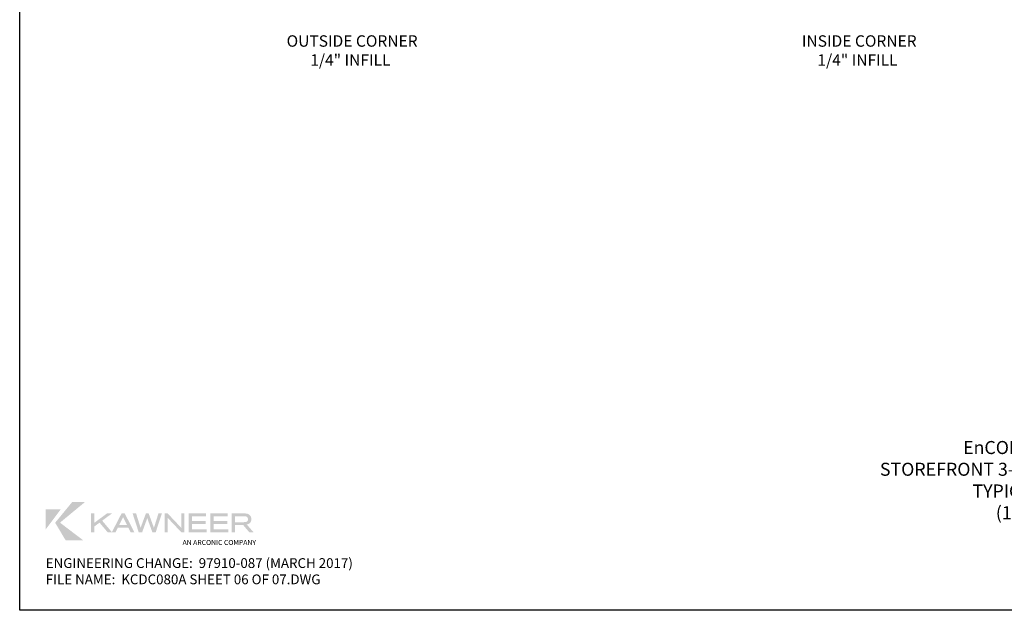
# Model space of a CAD drawing. Extents: x 0 to 81.9, y 0 to 52.1.
# Drawn here: x 0 to 37.7, y 0 to 22.7 of the extents above; entities that cross this region are included whole.
import ezdxf

# ---------------------------------------------------------------- set-up
doc = ezdxf.new("R2010")
doc.units = 0
doc.header["$LTSCALE"] = 0.5
doc.header["$MEASUREMENT"] = 0
doc.layers.get('0').update_dxf_attribs({"color": 4, "linetype": 'CONTINUOUS'})
for name, color, linetype in [('FORMAT', 7, 'CONTINUOUS'), ('Kawneer Logo-English', 7, 'CONTINUOUS'), ('TEXT', 3, 'CONTINUOUS')]:
    doc.layers.add(name, color=color, linetype=linetype)
doc.styles.get("Standard").update_dxf_attribs({"font": 'arial.ttf'})

# ---------------------------------------------------------------- blocks, each defined once
blk = doc.blocks.new('Kawneer Logo English')
at = {"layer": 'Kawneer Logo-English'}
for points in [[(0.2706, 0.0336), (0.2688, 0.035), (0.2633, 0.0391), (0.255, 0.0454), (0.2442, 0.0536), (0.2314, 0.0633), (0.2173, 0.0741), (0.202, 0.0857), (0.1863, 0.0976), (0.1706, 0.1096), (0.1553, 0.1211), (0.1411, 0.132), (0.1285, 0.1417), (0.1176, 0.15), (0.1094, 0.1563), (0.1041, 0.1604), (0.1023, 0.1619), (0.1044, 0.1637), (0.1101, 0.1683), (0.1189, 0.1757), (0.1304, 0.1851), (0.1439, 0.1963), (0.159, 0.2087), (0.1751, 0.2221), (0.1917, 0.2359), (0.2083, 0.2496), (0.2244, 0.2628), (0.2395, 0.2753), (0.253, 0.2864), (0.2644, 0.2959), (0.2731, 0.3031), (0.2788, 0.3078), (0.2808, 0.3095), (0.2799, 0.3095), (0.277, 0.3096), (0.2725, 0.3096), (0.2666, 0.3096), (0.2597, 0.3096), (0.252, 0.3096), (0.2438, 0.3096), (0.2352, 0.3096), (0.2267, 0.3096), (0.2184, 0.3095), (0.2106, 0.3095), (0.2037, 0.3095), (0.1979, 0.3095), (0.1933, 0.3095), (0.1904, 0.3095), (0.1894, 0.3095), (0.188, 0.3078), (0.1841, 0.303), (0.1781, 0.2958), (0.1702, 0.2862), (0.161, 0.2751), (0.1507, 0.2625), (0.1396, 0.2491), (0.1283, 0.2352), (0.1169, 0.2214), (0.1059, 0.208), (0.0955, 0.1955), (0.0863, 0.1843), (0.0785, 0.1748), (0.0724, 0.1675), (0.0686, 0.1627), (0.0672, 0.1612), (0.068, 0.1597), (0.0704, 0.1556), (0.0743, 0.1493), (0.0791, 0.1412), (0.0849, 0.1315), (0.0913, 0.1208), (0.0982, 0.1092), (0.1053, 0.0973), (0.1124, 0.0855), (0.1193, 0.0739), (0.1257, 0.0632), (0.1315, 0.0535), (0.1364, 0.0454), (0.1402, 0.0391), (0.1426, 0.035), (0.1435, 0.0336)], [(0.0002, 0.2564), (0, 0.1137), (0.0012, 0.1153), (0.0046, 0.1197), (0.0099, 0.1268), (0.0167, 0.136), (0.0248, 0.1468), (0.0339, 0.1588), (0.0435, 0.1717), (0.0535, 0.185), (0.0634, 0.1984), (0.073, 0.2112), (0.0821, 0.2234), (0.0902, 0.2342), (0.097, 0.2433), (0.1022, 0.2503), (0.1057, 0.2549), (0.1069, 0.2565)], [(0.8092, 0.2278), (0.7789, 0.1309), (0.7782, 0.1288), (0.7776, 0.127), (0.7771, 0.1253), (0.7767, 0.1238), (0.7764, 0.1249), (0.7761, 0.126), (0.7759, 0.1268), (0.7758, 0.1272), (0.7756, 0.128), (0.7751, 0.1292), (0.774, 0.1323), (0.7721, 0.1373), (0.7698, 0.1436), (0.7671, 0.1512), (0.764, 0.1596), (0.7606, 0.1686), (0.7573, 0.1779), (0.7539, 0.1872), (0.7506, 0.1962), (0.7475, 0.2046), (0.7448, 0.2122), (0.7424, 0.2185), (0.7406, 0.2235), (0.7395, 0.2266), (0.7391, 0.2278), (0.7191, 0.2278), (0.6843, 0.1336), (0.6832, 0.1306), (0.6824, 0.1282), (0.6817, 0.1261), (0.6812, 0.1241), (0.6809, 0.1251), (0.6805, 0.1262), (0.6802, 0.1273), (0.6799, 0.1287), (0.6795, 0.1298), (0.6785, 0.1329), (0.677, 0.1378), (0.675, 0.1442), (0.6726, 0.1516), (0.67, 0.16), (0.6672, 0.169), (0.6643, 0.1782), (0.6614, 0.1875), (0.6586, 0.1964), (0.656, 0.2047), (0.6536, 0.2123), (0.6516, 0.2186), (0.6501, 0.2235), (0.6491, 0.2266), (0.6488, 0.2278), (0.6238, 0.2278), (0.6676, 0.0927), (0.6923, 0.0927), (0.726, 0.1855), (0.727, 0.1883), (0.7278, 0.1906), (0.7285, 0.1928), (0.729, 0.1947), (0.7299, 0.1922), (0.7307, 0.1894), (0.7318, 0.1863), (0.7331, 0.1827), (0.7655, 0.0927), (0.7896, 0.0927), (0.8341, 0.2278), (0.8306, 0.2278)], [(0.9726, 0.2278), (0.9726, 0.1355), (0.973, 0.1265), (0.973, 0.1255), (0.9731, 0.1238), (0.9717, 0.1254), (0.9711, 0.1263), (0.9642, 0.1339), (0.8756, 0.2278), (0.853, 0.2278), (0.853, 0.0927), (0.8757, 0.0927), (0.8757, 0.1928), (0.8757, 0.1931), (0.8756, 0.194), (0.8755, 0.1953), (0.8754, 0.1968), (0.8756, 0.1965), (0.8757, 0.1963), (0.8765, 0.1955), (0.8782, 0.1936), (0.8798, 0.1918), (0.8805, 0.1909), (0.8816, 0.1898), (0.8845, 0.1867), (0.8892, 0.1819), (0.8952, 0.1756), (0.9021, 0.1681), (0.91, 0.1598), (0.9184, 0.151), (0.9272, 0.1418), (0.9358, 0.1326), (0.9442, 0.1237), (0.9521, 0.1154), (0.9591, 0.108), (0.965, 0.1017), (0.9696, 0.0969), (0.9726, 0.0938), (0.9736, 0.0927), (0.9952, 0.0927), (0.9952, 0.2278), (0.9927, 0.2278)], [(1.0494, 0.1526), (1.0512, 0.1526), (1.0549, 0.1526), (1.0602, 0.1526), (1.0668, 0.1526), (1.0744, 0.1526), (1.0827, 0.1526), (1.0915, 0.1526), (1.1006, 0.1526), (1.1095, 0.1526), (1.1182, 0.1526), (1.1262, 0.1526), (1.1334, 0.1526), (1.1396, 0.1526), (1.1442, 0.1526), (1.1472, 0.1526), (1.1482, 0.1526), (1.1482, 0.173), (1.1472, 0.173), (1.1442, 0.173), (1.1396, 0.173), (1.1335, 0.173), (1.1262, 0.173), (1.1182, 0.173), (1.1095, 0.173), (1.1006, 0.173), (1.0915, 0.173), (1.0827, 0.173), (1.0744, 0.173), (1.0668, 0.173), (1.0602, 0.173), (1.0549, 0.173), (1.0512, 0.173), (1.0494, 0.173), (1.0494, 0.1754), (1.0494, 0.1794), (1.0494, 0.1844), (1.0494, 0.1899), (1.0494, 0.1953), (1.0494, 0.2003), (1.0494, 0.2043), (1.0494, 0.2067), (1.0512, 0.2067), (1.055, 0.2067), (1.0605, 0.2067), (1.0672, 0.2067), (1.075, 0.2067), (1.0835, 0.2067), (1.0925, 0.2067), (1.1019, 0.2067), (1.1111, 0.2067), (1.12, 0.2067), (1.1283, 0.2067), (1.1356, 0.2067), (1.1419, 0.2067), (1.1466, 0.2067), (1.1497, 0.2067), (1.1508, 0.2067), (1.1508, 0.2278), (1.1483, 0.2278), (1.0259, 0.2278), (1.0259, 0.0927), (1.1556, 0.0927), (1.1556, 0.1137), (1.1545, 0.1137), (1.1512, 0.1137), (1.1462, 0.1137), (1.1397, 0.1137), (1.1319, 0.1137), (1.1232, 0.1137), (1.1139, 0.1137), (1.1043, 0.1137), (1.0945, 0.1137), (1.0851, 0.1137), (1.0761, 0.1137), (1.0679, 0.1137), (1.0609, 0.1137), (1.0552, 0.1137), (1.0513, 0.1137), (1.0494, 0.1137), (1.0494, 0.1164), (1.0494, 0.1209), (1.0494, 0.1267), (1.0494, 0.1331), (1.0494, 0.1395), (1.0494, 0.1453), (1.0494, 0.1499)], [(1.2056, 0.1526), (1.2075, 0.1526), (1.2112, 0.1526), (1.2165, 0.1526), (1.223, 0.1526), (1.2306, 0.1526), (1.239, 0.1526), (1.2478, 0.1526), (1.2568, 0.1526), (1.2658, 0.1526), (1.2744, 0.1526), (1.2826, 0.1526), (1.2897, 0.1526), (1.2958, 0.1526), (1.3005, 0.1526), (1.3035, 0.1526), (1.3045, 0.1526), (1.3045, 0.173), (1.3035, 0.173), (1.3005, 0.173), (1.2958, 0.173), (1.2897, 0.173), (1.2826, 0.173), (1.2744, 0.173), (1.2658, 0.173), (1.2568, 0.173), (1.2478, 0.173), (1.239, 0.173), (1.2306, 0.173), (1.223, 0.173), (1.2165, 0.173), (1.2112, 0.173), (1.2075, 0.173), (1.2056, 0.173), (1.2056, 0.1754), (1.2056, 0.1794), (1.2056, 0.1844), (1.2056, 0.1899), (1.2056, 0.1953), (1.2056, 0.2003), (1.2056, 0.2043), (1.2056, 0.2067), (1.2075, 0.2067), (1.2113, 0.2067), (1.2167, 0.2067), (1.2234, 0.2067), (1.2313, 0.2067), (1.2397, 0.2067), (1.2489, 0.2067), (1.2581, 0.2067), (1.2674, 0.2067), (1.2762, 0.2067), (1.2845, 0.2067), (1.2919, 0.2067), (1.2981, 0.2067), (1.3029, 0.2067), (1.306, 0.2067), (1.3071, 0.2067), (1.3071, 0.2278), (1.3046, 0.2278), (1.1822, 0.2278), (1.1822, 0.0927), (1.3119, 0.0927), (1.3119, 0.1137), (1.3107, 0.1137), (1.3075, 0.1137), (1.3024, 0.1137), (1.2959, 0.1137), (1.2882, 0.1137), (1.2795, 0.1137), (1.2702, 0.1137), (1.2605, 0.1137), (1.2508, 0.1137), (1.2413, 0.1137), (1.2324, 0.1137), (1.2242, 0.1137), (1.2172, 0.1137), (1.2115, 0.1137), (1.2076, 0.1137), (1.2056, 0.1137), (1.2056, 0.1164), (1.2056, 0.1209), (1.2056, 0.1267), (1.2056, 0.1331), (1.2056, 0.1395), (1.2056, 0.1453), (1.2056, 0.1499)]]:
    blk.add_hatch(color=256, dxfattribs=at).paths.add_polyline_path(points)
h = blk.add_hatch(color=256, dxfattribs=at)
h.paths.add_polyline_path([(0.527, 0.1446), (0.529, 0.1487), (0.5323, 0.1552), (0.5365, 0.1634), (0.541, 0.1723), (0.5453, 0.1808), (0.5491, 0.1882), (0.5516, 0.1932), (0.5526, 0.1952), (0.5528, 0.1958), (0.5534, 0.1971), (0.5542, 0.199), (0.555, 0.2013), (0.5555, 0.2001), (0.5561, 0.1989), (0.5567, 0.1975), (0.5575, 0.1959), (0.5583, 0.1943), (0.5606, 0.1896), (0.564, 0.1829), (0.568, 0.1749), (0.5724, 0.1662), (0.5766, 0.1578), (0.5803, 0.1503), (0.5831, 0.1446), (0.5791, 0.1446), (0.5725, 0.1446), (0.5642, 0.1446), (0.555, 0.1446), (0.5459, 0.1446), (0.5376, 0.1446), (0.5311, 0.1446)], flags=16)
h.paths.add_polyline_path([(0.5657, 0.2278), (0.5444, 0.2278), (0.4748, 0.0934), (0.473, 0.0956), (0.47, 0.0991), (0.4661, 0.1037), (0.4616, 0.1091), (0.4563, 0.1153), (0.4507, 0.122), (0.4448, 0.1291), (0.4387, 0.1362), (0.4327, 0.1433), (0.4269, 0.1502), (0.4215, 0.1567), (0.4165, 0.1626), (0.4123, 0.1675), (0.4089, 0.1715), (0.4065, 0.1744), (0.4053, 0.1758), (0.4067, 0.1769), (0.4094, 0.1789), (0.4132, 0.1817), (0.4179, 0.1852), (0.4232, 0.1891), (0.4291, 0.1935), (0.4353, 0.1982), (0.4416, 0.2029), (0.4479, 0.2076), (0.454, 0.2121), (0.4596, 0.2163), (0.4646, 0.22), (0.4689, 0.2232), (0.4721, 0.2256), (0.4743, 0.2272), (0.475, 0.2278), (0.4674, 0.2278), (0.4396, 0.2278), (0.4386, 0.227), (0.4359, 0.2251), (0.4318, 0.2221), (0.4264, 0.2181), (0.4201, 0.2133), (0.4129, 0.208), (0.4051, 0.2023), (0.397, 0.1963), (0.3889, 0.1904), (0.3809, 0.1845), (0.3733, 0.1788), (0.3663, 0.1737), (0.3602, 0.1691), (0.355, 0.1654), (0.3513, 0.1626), (0.3491, 0.161), (0.3491, 0.1631), (0.3491, 0.1663), (0.3491, 0.1703), (0.3491, 0.175), (0.3491, 0.1802), (0.3491, 0.1858), (0.3491, 0.1917), (0.3491, 0.1975), (0.3491, 0.2033), (0.3491, 0.2088), (0.3491, 0.214), (0.3491, 0.2185), (0.3491, 0.2223), (0.3491, 0.2252), (0.3491, 0.2271), (0.3491, 0.2278), (0.3258, 0.2278), (0.3258, 0.0927), (0.3487, 0.0927), (0.3487, 0.0944), (0.3487, 0.0988), (0.3487, 0.1052), (0.3487, 0.1126), (0.3487, 0.12), (0.3487, 0.1267), (0.3487, 0.1318), (0.3487, 0.1343), (0.3507, 0.1357), (0.3549, 0.1388), (0.3605, 0.1429), (0.3669, 0.1476), (0.3733, 0.1523), (0.3792, 0.1566), (0.3837, 0.1599), (0.3862, 0.1618), (0.3873, 0.1604), (0.3895, 0.1578), (0.3925, 0.1542), (0.3965, 0.1495), (0.4009, 0.1443), (0.4058, 0.1384), (0.4109, 0.1322), (0.4162, 0.126), (0.4216, 0.1196), (0.4266, 0.1137), (0.4313, 0.108), (0.4355, 0.1029), (0.4391, 0.0987), (0.4418, 0.0955), (0.4436, 0.0934), (0.4442, 0.0927), (0.4743, 0.0927), (0.4754, 0.0927), (0.5008, 0.0927), (0.5015, 0.094), (0.5032, 0.0973), (0.5055, 0.1021), (0.5083, 0.1077), (0.5111, 0.1135), (0.5137, 0.1186), (0.5157, 0.1226), (0.5167, 0.1248), (0.518, 0.1248), (0.5207, 0.1248), (0.5246, 0.1248), (0.5296, 0.1248), (0.5353, 0.1248), (0.5415, 0.1248), (0.5482, 0.1248), (0.5551, 0.1248), (0.562, 0.1248), (0.5688, 0.1248), (0.575, 0.1248), (0.5807, 0.1248), (0.5856, 0.1248), (0.5896, 0.1248), (0.5923, 0.1248), (0.5936, 0.1248), (0.5946, 0.1226), (0.5966, 0.1186), (0.5992, 0.1135), (0.602, 0.1077), (0.6048, 0.1021), (0.6071, 0.0973), (0.6088, 0.094), (0.6094, 0.0927), (0.6364, 0.0927), (0.5672, 0.2278)])
h = blk.add_hatch(color=256, dxfattribs=at)
h.paths.add_polyline_path([(1.3584, 0.1651), (1.3584, 0.168), (1.3584, 0.1729), (1.3584, 0.1792), (1.3584, 0.1862), (1.3584, 0.1931), (1.3584, 0.1995), (1.3584, 0.2044), (1.3584, 0.2072), (1.3599, 0.2072), (1.3627, 0.2072), (1.3664, 0.2072), (1.3711, 0.2072), (1.3764, 0.2072), (1.3823, 0.2072), (1.3883, 0.2072), (1.3946, 0.2072), (1.4008, 0.2072), (1.4067, 0.2072), (1.4123, 0.2072), (1.4173, 0.2072), (1.4214, 0.2072), (1.4245, 0.2072), (1.4266, 0.2072), (1.4273, 0.2072), (1.431, 0.2071), (1.4343, 0.2069), (1.4359, 0.2067), (1.4374, 0.2064), (1.4389, 0.2061), (1.4404, 0.2056), (1.4417, 0.2051), (1.443, 0.2045), (1.4442, 0.2037), (1.4454, 0.2029), (1.4466, 0.2018), (1.4476, 0.2007), (1.4486, 0.1993), (1.4495, 0.1978), (1.4504, 0.1961), (1.4511, 0.1945), (1.4516, 0.193), (1.452, 0.1914), (1.4522, 0.19), (1.4524, 0.1887), (1.4524, 0.1875), (1.4525, 0.1863), (1.4524, 0.1845), (1.4522, 0.1828), (1.4519, 0.181), (1.4514, 0.1794), (1.4508, 0.1779), (1.4501, 0.1765), (1.4493, 0.1751), (1.4483, 0.1737), (1.447, 0.1723), (1.4457, 0.1711), (1.4443, 0.17), (1.4428, 0.169), (1.4412, 0.1682), (1.4396, 0.1675), (1.4379, 0.1669), (1.4361, 0.1665), (1.4342, 0.166), (1.4324, 0.1657), (1.4304, 0.1655), (1.4285, 0.1654), (1.4244, 0.1652), (1.4202, 0.1651), (1.4177, 0.1651), (1.4111, 0.1651), (1.4018, 0.1651), (1.391, 0.1651), (1.38, 0.1651), (1.37, 0.1651), (1.3623, 0.1651)], flags=16)
h.paths.add_polyline_path([(1.4438, 0.1486), (1.4469, 0.1492), (1.4495, 0.1499), (1.4519, 0.1506), (1.454, 0.1515), (1.4559, 0.1522), (1.4576, 0.153), (1.4591, 0.154), (1.4606, 0.1549), (1.4621, 0.1558), (1.4634, 0.1569), (1.4647, 0.158), (1.4659, 0.1591), (1.467, 0.1602), (1.468, 0.1613), (1.4689, 0.1626), (1.4699, 0.1637), (1.4706, 0.1649), (1.4715, 0.1662), (1.4721, 0.1674), (1.4728, 0.1686), (1.4733, 0.1699), (1.4738, 0.1711), (1.4743, 0.1724), (1.4747, 0.1737), (1.4754, 0.1761), (1.4758, 0.1785), (1.4762, 0.1808), (1.4765, 0.1831), (1.4766, 0.1851), (1.4767, 0.1871), (1.4766, 0.1889), (1.4765, 0.1906), (1.4764, 0.1924), (1.4761, 0.1941), (1.4758, 0.1958), (1.4756, 0.1974), (1.4751, 0.199), (1.4746, 0.2006), (1.4742, 0.2021), (1.4735, 0.2036), (1.473, 0.2051), (1.4722, 0.2065), (1.4715, 0.2079), (1.4706, 0.2092), (1.4698, 0.2105), (1.4689, 0.2118), (1.4679, 0.213), (1.4669, 0.2141), (1.4658, 0.2154), (1.4647, 0.2164), (1.4635, 0.2174), (1.4622, 0.2184), (1.461, 0.2194), (1.4596, 0.2203), (1.4583, 0.2211), (1.4568, 0.222), (1.4554, 0.2227), (1.4538, 0.2234), (1.4523, 0.224), (1.4507, 0.2246), (1.4491, 0.2251), (1.4473, 0.2256), (1.4452, 0.2262), (1.4433, 0.2265), (1.4411, 0.2269), (1.4389, 0.2272), (1.4364, 0.2274), (1.4335, 0.2276), (1.43, 0.2277), (1.4261, 0.2278), (1.426, 0.2278), (1.3349, 0.2278), (1.3349, 0.0927), (1.3586, 0.0927), (1.3586, 0.0947), (1.3586, 0.1001), (1.3586, 0.108), (1.3586, 0.117), (1.3586, 0.1263), (1.3586, 0.1348), (1.3586, 0.1413), (1.3586, 0.1448), (1.3623, 0.1448), (1.3694, 0.1448), (1.3787, 0.1448), (1.389, 0.1448), (1.3993, 0.1448), (1.4082, 0.1448), (1.4147, 0.1448), (1.4177, 0.1448), (1.4201, 0.142), (1.4252, 0.136), (1.4323, 0.1276), (1.4403, 0.1181), (1.4482, 0.1087), (1.455, 0.1006), (1.4599, 0.0948), (1.4618, 0.0927), (1.4925, 0.0927), (1.4907, 0.0948), (1.4856, 0.1005), (1.4785, 0.1088), (1.4701, 0.1183), (1.4615, 0.1282), (1.4536, 0.1373), (1.4474, 0.1445)])
at = {"layer": 'Kawneer Logo-English', "insert": (1.5101, 0.0373), "char_height": 0.036, "attachment_point": 3}
blk.add_mtext_dynamic_manual_height_columns('{\\fArial TUR|b0|i0|c0|p34;\\T1.05;AN ARCONIC COMPANY}', width=0.61259, gutter_width=1, heights=[0], dxfattribs=at)

msp = doc.modelspace()

# ---------------------------------------------------------------- linework, layer by layer
at = {"layer": 'FORMAT'}
msp.add_lwpolyline([(81.943, 0), (0, 0), (0, 52.109)], dxfattribs=at)

# ---------------------------------------------------------------- block references
at = {"xscale": 5.337000000000001, "yscale": 5.337000000000001, "zscale": 5.337000000000001}
msp.add_blockref('Kawneer Logo English', (1, 2.5), dxfattribs=at)

# ---------------------------------------------------------------- texts
at = {"color": 2, "attachment_point": 2}
for s, insert, char_height, width in [('\\A1; OUTSIDE CORNER\\P1/4" INFILL', (12.677, 22.059), 0.4375, 11.91801), ('\\A1; INSIDE CORNER\\P1/4" INFILL', (32.119, 22.059), 0.4375, 11.91801), ('\\A1;EnCORE™ FRAMING SYSTEM\\P STOREFRONT 3-9/16" (FRONT GLAZED) TYPE "B" \\P TYPICAL CORNER DETAILS \\P(1/4" AND 1" INFILL)', (40.598, 6.495), 0.5, 17.70434)]:
    msp.add_mtext(s, dxfattribs=dict(at, insert=insert, char_height=char_height, width=width))
at = {"layer": 'TEXT', "insert": (1, 2), "char_height": 0.375, "attachment_point": 1}
msp.add_mtext_dynamic_manual_height_columns('ENGINEERING CHANGE:  97910-087 (MARCH 2017)\\PFILE NAME:  KCDC080A SHEET 06 OF 07.DWG', width=14.22388, gutter_width=1.25, heights=[0], dxfattribs=at)

doc.saveas('drawing.dxf')
